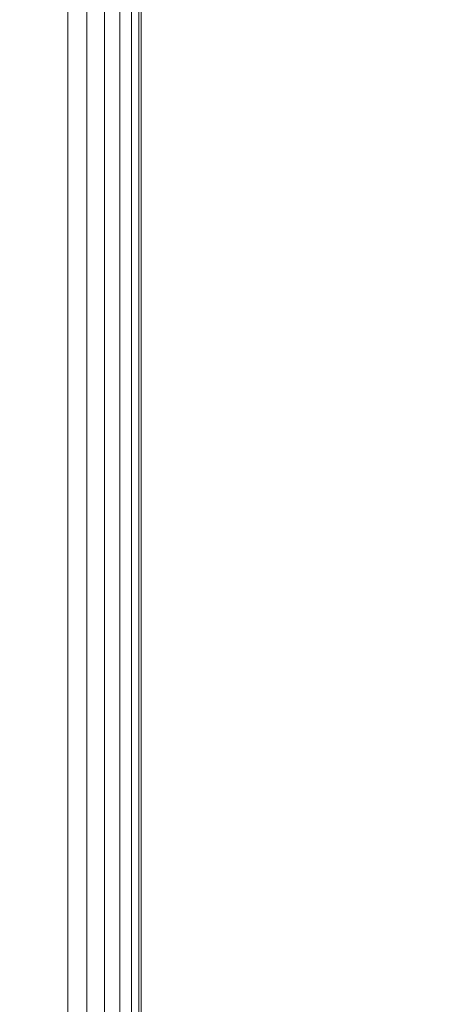
# Model space of a CAD drawing. Units: inches. Extents: x 0 to 204, y 0 to 264.
# Drawn here: x 104 to 105, y 162 to 163 of the extents above; entities that cross this region are included whole.
import ezdxf

# ---------------------------------------------------------------- set-up
doc = ezdxf.new("R2010")
doc.units = ezdxf.units.IN
doc.header["$MEASUREMENT"] = 0
doc.layers.get('0').update_dxf_attribs({"color": 10})

# ---------------------------------------------------------------- blocks, each defined once
blk = doc.blocks.new('046XL-3D')
at = {"lineweight": 18, "invisible_edges": 10}
for points in [[(6.875, 6.8751, -8.5), (6.875, -6.8751, -8.5), (7.625, -7.6251, -8.5), (7.625, 7.6251, -8.5)], [(6.875, -6.8751, -9.25), (6.875, 6.8751, -9.25), (7.625, 7.6251, -9.25), (7.625, -7.6251, -9.25)]]:
    blk.add_3dface(points, dxfattribs=at)
at = {"lineweight": 18}
blk.add_3dface([(7.625, 7.6251, -8.5), (7.625, -7.6251, -8.5), (7.625, -7.6251, -9.25), (7.625, 7.6251, -9.25)], dxfattribs=at)
mesh = blk.add_polyface(dxfattribs=at)
corners = [(7.625, -7.6251, 5), (7.6574, -7.6575, 4.9957), (7.6875, -7.6876, 4.9833), (7.7134, -7.7135, 4.9634), (7.7333, -7.7334, 4.9375), (7.7457, -7.7459, 4.9074), (7.75, -7.7501, 4.875), (7.75, 7.7499, 4.875), (7.7457, 7.7456, 4.9074), (7.7333, 7.7331, 4.9375), (7.7134, 7.7133, 4.9634), (7.6875, 7.6874, 4.9833), (7.6574, 7.6572, 4.9957), (7.625, 7.6249, 5)]
mesh.append_faces([[corners[k] for k in face] for face in [(1, 12, 13, 0)]], dxfattribs={"vtx0": -1})
mesh.append_faces([[corners[k] for k in face] for face in [(5, 8, 9, 4), (10, 3, 4, 9), (2, 11, 12, 1), (11, 2, 3, 10)]], dxfattribs={"vtx0": -1, "vtx2": -1})
mesh.append_faces([[corners[k] for k in face] for face in [(7, 8, 5, 6)]], dxfattribs={"vtx1": -1})
mesh = blk.add_polyface(dxfattribs=at)
corners = [(7.75, -7.7501, 0.125), (7.7457, -7.7459, 0.0926), (7.7333, -7.7334, 0.0625), (7.7134, -7.7135, 0.0366), (7.6875, -7.6876, 0.0167), (7.6574, -7.6575, 0.0043), (7.625, -7.6251), (7.625, 7.6249), (7.6574, 7.6572, 0.0043), (7.6875, 7.6874, 0.0167), (7.7134, 7.7133, 0.0366), (7.7333, 7.7331, 0.0625), (7.7457, 7.7456, 0.0926), (7.75, 7.7499, 0.125)]
mesh.append_faces([[corners[k] for k in face] for face in [(1, 12, 13, 0)]], dxfattribs={"vtx0": -1})
mesh.append_faces([[corners[k] for k in face] for face in [(5, 8, 9, 4), (4, 9, 10, 3), (2, 11, 12, 1), (11, 2, 3, 10)]], dxfattribs={"vtx0": -1, "vtx2": -1})
mesh.append_faces([[corners[k] for k in face] for face in [(6, 7, 8, 5)]], dxfattribs={"vtx2": -1})
mesh = blk.add_polyface(dxfattribs=at)
corners = [(7.75, 7.7499, 0.125), (7.75, 7.7499, 4.875), (7.75, -7.7501, 4.875), (7.75, -7.7501, 0.125)]
mesh.append_faces([[corners[k] for k in face] for face in [(0, 1, 2, 3)]])
mesh = blk.add_polyface(dxfattribs=at)
corners = [(7.625, -7.6251, 5), (7.625, 7.6249, 5), (-7.625, 7.6249, 5), (-7.625, -7.6251, 5)]
mesh.append_faces([[corners[k] for k in face] for face in [(0, 1, 2, 3)]])
mesh = blk.add_polyface(dxfattribs=at)
corners = [(7.625, 7.6249), (7.625, -7.6251), (-7.625, -7.6251), (-7.625, 7.6249)]
mesh.append_faces([[corners[k] for k in face] for face in [(1, 2, 3, 0)]])

msp = doc.modelspace()

# ---------------------------------------------------------------- linework, layer by layer
at = {"lineweight": 18, "invisible_edges": 15}
for points in [[(104.54708, 164.03978, 31.62765), (104.78096, 163.47048, 31.30615), (105.0847, 163.22956, 31.26629)], [(104.54708, 164.03978, 31.62765), (105.0847, 163.22956, 31.26629), (104.98475, 163.65014, 31.4916)], [(105.35622, 163.98897, 1.97486), (104.93269, 163.37906, 4.58539), (104.93562, 163.33198, 4.3314)], [(104.93562, 163.33198, 4.3314), (105.31639, 163.80905, 1.98014), (105.35622, 163.98897, 1.97486)], [(105.31639, 163.80905, 1.98014), (104.93562, 163.33198, 4.3314), (104.7491, 163.09147, 4.84363)], [(104.7491, 163.09147, 4.84363), (105.04297, 163.45631, 3.04042), (105.31639, 163.80905, 1.98014)], [(104.25976, 163.41007, 22.62583), (104.24136, 163.3199, 20.87137), (104.34102, 163.71272, 22.57675)], [(104.72528, 163.45047, 2.54055), (104.3386, 163.0902, 4.31887), (104.74565, 163.68736, 1.69597)], [(104.74565, 163.68736, 1.69597), (104.3386, 163.0902, 4.31887), (104.38751, 163.3234, 3.47427)], [(104.68945, 163.68912, 12.82867), (104.38197, 163.24586, 14.5), (104.6888, 163.59614, 12.7833)], [(104.48488, 163.62325, 2.47714), (104.74565, 163.68736, 1.69597), (104.38751, 163.3234, 3.47427)], [(105.07867, 162.73056, 30.74115), (104.60144, 163.68176, 31.22377), (104.39116, 163.64248, 31.0018)], [(105.01354, 163.08143, 31.00003), (104.60144, 163.68176, 31.22377), (105.07867, 162.73056, 30.74115)], [(104.60144, 163.68176, 31.22377), (105.01354, 163.08143, 31.00003), (104.78096, 163.63467, 31.30615)], [(104.78096, 163.63467, 31.30615), (105.01354, 163.08143, 31.00003), (105.0847, 163.39375, 31.26629)], [(104.48488, 163.62325, 2.47714), (104.38751, 163.3234, 3.47427), (104.08592, 163.15321, 4.60662)], [(104.48488, 163.62325, 2.47714), (104.08592, 163.15321, 4.60662), (104.20995, 163.47831, 3.5798)], [(104.69532, 163.09838, 6.12219), (104.93269, 163.37906, 4.58539), (105.04904, 163.62693, 3.94972)], [(104.21773, 163.28405, 22.8926), (104.25976, 163.41007, 22.62583), (104.30312, 163.61208, 23.90125)], [(104.2648, 163.50512, 24.18263), (104.21773, 163.28405, 22.8926), (104.30312, 163.61208, 23.90125)], [(104.88976, 163.41547, 2.70583), (105.1321, 163.60569, 2.02694), (104.83052, 163.24268, 3.75247)], [(104.83052, 163.24268, 3.75247), (105.1321, 163.60569, 2.02694), (105.04297, 163.45631, 3.04042)], [(104.013, 163.44156, 8.03986), (103.92483, 163.25359, 9.01235), (104.30769, 163.58611, 6.86172)], [(104.11824, 163.29152, 8.40909), (104.30769, 163.58611, 6.86172), (103.92483, 163.25359, 9.01235)], [(104.30769, 163.58611, 6.86172), (104.11824, 163.29152, 8.40909), (104.41253, 163.54448, 6.75)], [(104.55284, 163.598, 1.75123), (104.18895, 163.29988, 3.43971), (104.34049, 163.40461, 3.45113)], [(104.43509, 163.45518, 1.76415), (104.18895, 163.29988, 3.43971), (104.55284, 163.598, 1.75123)], [(104.6888, 163.59614, 12.7833), (104.34925, 163.16687, 14.5), (104.69124, 163.52943, 12.62727)], [(104.38812, 163.15494, 1.83284), (104.73662, 163.5666), (104.44073, 163.07501, 1.74595)], [(104.62496, 163.3678, 12.5408), (104.46079, 163.17078, 12.78578), (104.79117, 163.56818, 10.9383)], [(104.50327, 163.25151, 12.09532), (104.79117, 163.56818, 10.9383), (104.46079, 163.17078, 12.78578)], [(104.79117, 163.56818, 10.9383), (104.50327, 163.25151, 12.09532), (104.64534, 163.44128, 11.01448)], [(104.41253, 163.54448, 6.75), (104.11824, 163.29152, 8.40909), (104.21139, 163.23159, 8.32622)], [(104.41253, 163.54448, 6.75), (104.21139, 163.23159, 8.32622), (104.65139, 163.535, 5.99375)], [(104.65139, 163.535, 5.99375), (104.21139, 163.23159, 8.32622), (104.3791, 163.17843, 7.85002)], [(104.74306, 163.44088, 5.77999), (104.65139, 163.535, 5.99375), (104.3791, 163.17843, 7.85002)], [(104.49538, 163.2143, 13.5204), (104.69124, 163.52943, 12.62727), (104.31653, 163.08788, 14.5)], [(105.07867, 162.56637, 30.74115), (104.60144, 163.51757, 31.22377), (104.39116, 163.47829, 31.0018)], [(104.69124, 163.52943, 12.62727), (104.49538, 163.2143, 13.5204), (104.68394, 163.47183, 12.46169)], [(105.01354, 162.91725, 31.00003), (104.60144, 163.51757, 31.22377), (105.07867, 162.56637, 30.74115)], [(104.60144, 163.51757, 31.22377), (105.01354, 162.91725, 31.00003), (104.78096, 163.47048, 31.30615)], [(104.11064, 163.39987, 10.87285), (104.32334, 163.51025, 10.19088), (104.12297, 163.27097, 11.40099)], [(104.31731, 163.31635, 33.66379), (104.12254, 163.38996, 33.79002), (104.23585, 163.51099, 35.04394)], [(104.12297, 163.27097, 11.40099), (104.32334, 163.51025, 10.19088), (104.33168, 163.38918, 10.75874)], [(104.23585, 163.51099, 35.04394), (104.38856, 163.47737, 35.13801), (104.31731, 163.31635, 33.66379)], [(104.53803, 163.51459, 10.16076), (104.32905, 163.27757, 11.36182), (104.33168, 163.38918, 10.75874)], [(104.53803, 163.51459, 10.16076), (104.52457, 163.4104, 10.80409), (104.32905, 163.27757, 11.36182)], [(104.49533, 163.51285, 36.3439), (104.44505, 163.20951, 35.15593), (104.48192, 163.33291, 35.16326)], [(104.29426, 163.21132, 5.03099), (104.55544, 163.46969, 3.25861), (104.12856, 163.18148, 5.1822)], [(104.34049, 163.40461, 3.45113), (104.12856, 163.18148, 5.1822), (104.55544, 163.46969, 3.25861)], [(104.29426, 163.21132, 5.03099), (104.74673, 163.46502, 3.08555), (104.55544, 163.46969, 3.25861)], [(104.31731, 163.31635, 33.66379), (104.38856, 163.47737, 35.13801), (104.50669, 163.36992, 34.37376)], [(104.49538, 163.2143, 13.5204), (104.62496, 163.3678, 12.5408), (104.68394, 163.47183, 12.46169)], [(104.77076, 163.36359, 3.47648), (104.86011, 163.29988, 3.43971), (104.98948, 163.481, 2.41803)], [(104.78096, 163.47048, 31.30615), (105.01354, 162.91725, 31.00003), (105.0847, 163.22956, 31.26629)], [(105.22563, 163.45445, 1.58559), (104.98948, 163.481, 2.41803), (104.86011, 163.29988, 3.43971)], [(104.18895, 163.29988, 3.43971), (104.43509, 163.45518, 1.76415), (104.10619, 163.16018, 3.37005)], [(104.38823, 163.35046, 1.82887), (104.10619, 163.16018, 3.37005), (104.43509, 163.45518, 1.76415)], [(104.17959, 163.29943, 34.0051), (104.26614, 163.4622, 35.32674), (104.39679, 163.39407, 34.94216)], [(104.29426, 163.21132, 5.03099), (104.46798, 163.21271, 4.80886), (104.74673, 163.46502, 3.08555)], [(104.29631, 162.8336, 5.41166), (104.72528, 163.45047, 2.54055), (104.88976, 163.41547, 2.70583)], [(104.29631, 162.8336, 5.41166), (104.3386, 163.0902, 4.31887), (104.72528, 163.45047, 2.54055)], [(104.46798, 163.21271, 4.80886), (104.77076, 163.36359, 3.47648), (104.74673, 163.46502, 3.08555)], [(104.7491, 163.09147, 4.84363), (104.83052, 163.24268, 3.75247), (105.04297, 163.45631, 3.04042)], [(104.97567, 163.17143, 3.30607), (105.22563, 163.45445, 1.58559), (104.86011, 163.29988, 3.43971)], [(104.97567, 163.17143, 3.30607), (105.20339, 163.23279, 1.95577), (105.22563, 163.45445, 1.58559)], [(104.52457, 163.4104, 10.80409), (104.64534, 163.44128, 11.01448), (104.30413, 163.09233, 12.55494)], [(104.50327, 163.25151, 12.09532), (104.30413, 163.09233, 12.55494), (104.64534, 163.44128, 11.01448)], [(104.41061, 163.03384, 7.94727), (104.74306, 163.44088, 5.77999), (104.3791, 163.17843, 7.85002)], [(104.41061, 163.03384, 7.94727), (104.7399, 163.2626, 5.93712), (104.74306, 163.44088, 5.77999)], [(104.56138, 163.03164, 4.52351), (104.29631, 162.8336, 5.41166), (104.88976, 163.41547, 2.70583)], [(104.83052, 163.24268, 3.75247), (104.56138, 163.03164, 4.52351), (104.88976, 163.41547, 2.70583)], [(104.12856, 163.18148, 5.1822), (104.34049, 163.40461, 3.45113), (103.97861, 163.1308, 5.06995)], [(103.97861, 163.1308, 5.06995), (104.34049, 163.40461, 3.45113), (104.18895, 163.29988, 3.43971)], [(104.30413, 163.09233, 12.55494), (104.32905, 163.27757, 11.36182), (104.52457, 163.4104, 10.80409)], [(104.83037, 163.40422), (104.5548, 162.93524, 1.75304), (104.44073, 163.07501, 1.74595)], [(104.4594, 163.1595, 34.06903), (104.50948, 163.40419, 34.64506), (104.48192, 163.33291, 35.16326)], [(104.31731, 163.31635, 33.66379), (104.17427, 163.2505, 32.52059), (104.12254, 163.38996, 33.79002)], [(104.33168, 163.38918, 10.75874), (104.13366, 163.15934, 11.92812), (104.12297, 163.27097, 11.40099)], [(104.33168, 163.38918, 10.75874), (104.32905, 163.27757, 11.36182), (104.13366, 163.15934, 11.92812)], [(104.46079, 163.17078, 12.78578), (104.62496, 163.3678, 12.5408), (104.22774, 162.87352, 14.5)], [(104.62496, 163.3678, 12.5408), (104.49538, 163.2143, 13.5204), (104.27214, 162.9807, 14.5)], [(104.93269, 163.37906, 4.58539), (104.65553, 162.98668, 6.10448), (104.93562, 163.33198, 4.3314)], [(104.69532, 163.09838, 6.12219), (104.65553, 162.98668, 6.10448), (104.93269, 163.37906, 4.58539)], [(104.10619, 163.16018, 3.37005), (104.38823, 163.35046, 1.82887), (104.35223, 163.23279, 1.95577)], [(104.77076, 163.36359, 3.47648), (104.46798, 163.21271, 4.80886), (104.6235, 163.19375, 4.53329)], [(104.77076, 163.36359, 3.47648), (104.6235, 163.19375, 4.53329), (104.86011, 163.29988, 3.43971)], [(104.48192, 163.33291, 35.16326), (104.44505, 163.20951, 35.15593), (104.4594, 163.1595, 34.06903)], [(104.64043, 162.94882, 5.85011), (104.7491, 163.09147, 4.84363), (104.93562, 163.33198, 4.3314)], [(104.65553, 162.98668, 6.10448), (104.64043, 162.94882, 5.85011), (104.93562, 163.33198, 4.3314)], [(104.38751, 163.3234, 3.47427), (104.04785, 162.94284, 5.26615), (104.08592, 163.15321, 4.60662)], [(104.3386, 163.0902, 4.31887), (104.04785, 162.94284, 5.26615), (104.38751, 163.3234, 3.47427)], [(104.31731, 163.31635, 33.66379), (104.32955, 163.19688, 32.4511), (104.17427, 163.2505, 32.52059)], [(104.31731, 163.31635, 33.66379), (104.49219, 163.1924, 32.96838), (104.32955, 163.19688, 32.4511)], [(104.17959, 163.29943, 34.0051), (104.3163, 163.13751, 32.97935), (104.06788, 163.14856, 32.28213)], [(104.44505, 163.20951, 35.15593), (104.43246, 163.30658, 36.38823), (104.40852, 163.10431, 35.31702)], [(104.6235, 163.19375, 4.53329), (104.73722, 163.12643, 4.40233), (104.86011, 163.29988, 3.43971)], [(104.73722, 163.12643, 4.40233), (104.97567, 163.17143, 3.30607), (104.86011, 163.29988, 3.43971)], [(104.32905, 163.27757, 11.36182), (104.30413, 163.09233, 12.55494), (104.11214, 163.03007, 12.61762)], [(104.32905, 163.27757, 11.36182), (104.11214, 163.03007, 12.61762), (104.13366, 163.15934, 11.92812)], [(104.42761, 162.78117, 7.85144), (104.69532, 163.09838, 6.12219), (104.74186, 163.2649, 5.92457)], [(104.17427, 163.2505, 32.52059), (104.32955, 163.19688, 32.4511), (104.24689, 163.14015, 31.27964)], [(104.50327, 163.25151, 12.09532), (104.46079, 163.17078, 12.78578), (104.28434, 163.00416, 13.25278)], [(104.30413, 163.09233, 12.55494), (104.50327, 163.25151, 12.09532), (104.28434, 163.00416, 13.25278)], [(104.3791, 163.17843, 7.85002), (104.21139, 163.23159, 8.32622), (103.93711, 162.91979, 10.1092)], [(104.38812, 163.15494, 1.83284), (104.12182, 162.83643, 3.29075), (104.35264, 163.23314, 1.95367)], [(104.49702, 162.87345, 5.41166), (104.83052, 163.24268, 3.75247), (104.7491, 163.09147, 4.84363)], [(104.83052, 163.24268, 3.75247), (104.49702, 162.87345, 5.41166), (104.56138, 163.03164, 4.52351)], [(104.92412, 163.24184), (104.74819, 162.89665, 1.55946), (104.5548, 162.93524, 1.75304)], [(104.93028, 162.88226, 1.63238), (104.74819, 162.89665, 1.55946), (105.11162, 163.24184)], [(104.93028, 162.88226, 1.63238), (105.29912, 163.24184), (105.08475, 162.95019, 1.70526)], [(104.9401, 162.7918, 3.56033), (105.192, 163.08701, 1.75429), (105.2037, 163.23314, 1.95367)], [(104.20063, 163.03735, 6.12509), (104.29426, 163.21132, 5.03099), (104.08601, 163.06801, 6.0322)], [(104.12856, 163.18148, 5.1822), (104.08601, 163.06801, 6.0322), (104.29426, 163.21132, 5.03099)], [(104.20063, 163.03735, 6.12509), (104.38688, 163.04601, 5.73169), (104.46798, 163.21271, 4.80886)], [(104.29426, 163.21132, 5.03099), (104.20063, 163.03735, 6.12509), (104.46798, 163.21271, 4.80886)], [(104.32955, 163.19688, 32.4511), (104.4749, 163.09989, 31.28694), (104.24689, 163.14015, 31.27964)], [(104.35307, 162.9093, 35.21281), (104.40852, 163.10431, 35.31702), (104.40102, 163.20345, 36.41039)], [(104.6235, 163.19375, 4.53329), (104.46798, 163.21271, 4.80886), (104.38688, 163.04601, 5.73169)], [(104.44505, 163.20951, 35.15593), (104.40852, 163.10431, 35.31702), (104.41014, 162.9966, 34.06111)], [(104.4594, 163.1595, 34.06903), (104.44505, 163.20951, 35.15593), (104.41014, 162.9966, 34.06111)], [(104.38688, 163.04601, 5.73169), (104.53929, 162.99443, 5.4951), (104.6235, 163.19375, 4.53329)], [(104.42441, 162.95428, 32.6497), (104.42801, 162.92278, 31.4786), (104.49219, 163.1924, 32.96838)], [(104.49219, 163.1924, 32.96838), (104.4594, 163.1595, 34.06903), (104.42441, 162.95428, 32.6497)], [(104.73722, 163.12643, 4.40233), (104.6235, 163.19375, 4.53329), (104.53929, 162.99443, 5.4951)], [(103.93711, 162.91979, 10.1092), (104.13409, 162.8917, 9.44139), (104.3791, 163.17843, 7.85002)], [(104.28434, 163.00416, 13.25278), (104.46079, 163.17078, 12.78578), (104.09516, 162.8186, 14.5)], [(104.13409, 162.8917, 9.44139), (104.41061, 163.03384, 7.94727), (104.3791, 163.17843, 7.85002)], [(104.82163, 162.95969, 4.43077), (104.97567, 163.17143, 3.30607), (104.66123, 162.95978, 5.15215)], [(104.97567, 163.17143, 3.30607), (104.73722, 163.12643, 4.40233), (104.66123, 162.95978, 5.15215)], [(104.82163, 162.95969, 4.43077), (105.06178, 163.06588, 2.93365), (104.97567, 163.17143, 3.30607)], [(104.3163, 163.13751, 32.97935), (104.16543, 163.07387, 31.74107), (104.06788, 163.14856, 32.28213)], [(104.12182, 162.83643, 3.29075), (104.38812, 163.15494, 1.83284), (104.44073, 163.07501, 1.74595)], [(104.17959, 162.99002, 34.0051), (104.26614, 163.15278, 35.32674), (104.39679, 163.08466, 34.94216)], [(104.41014, 162.9966, 34.06111), (104.42441, 162.95428, 32.6497), (104.4594, 163.1595, 34.06903)], [(104.30605, 163.07094, 30.18014), (104.11998, 163.12171, 29.96685), (104.24689, 163.14015, 31.27964)], [(104.4749, 163.09989, 31.28694), (104.30605, 163.07094, 30.18014), (104.24689, 163.14015, 31.27964)], [(104.11998, 163.12171, 29.96685), (104.30605, 163.07094, 30.18014), (104.25181, 163.06092, 28.94814)], [(104.44032, 163.03375, 27.92775), (104.22913, 163.12095, 26.25), (104.16605, 163.09582, 27.55565)], [(104.73722, 163.12643, 4.40233), (104.53929, 162.99443, 5.4951), (104.66123, 162.95978, 5.15215)], [(104.36031, 162.83539, 34.09867), (104.40852, 163.10431, 35.31702), (104.35307, 162.9093, 35.21281)], [(104.41014, 162.9966, 34.06111), (104.40852, 163.10431, 35.31702), (104.36031, 162.83539, 34.09867)], [(104.65553, 162.98668, 6.10448), (104.69532, 163.09838, 6.12219), (104.39207, 162.66592, 7.80345)], [(104.69532, 163.09838, 6.12219), (104.42761, 162.78117, 7.85144), (104.39207, 162.66592, 7.80345)], [(104.4749, 163.09989, 31.28694), (104.42801, 162.92278, 31.4786), (104.4193, 162.87968, 30.2819)], [(104.30413, 163.09233, 12.55494), (103.82999, 162.70877, 14.5), (104.11214, 163.03007, 12.61762)], [(104.29631, 162.8336, 5.41166), (103.94771, 162.68415, 6.27938), (104.3386, 163.0902, 4.31887)], [(104.04785, 162.94284, 5.26615), (104.3386, 163.0902, 4.31887), (103.94771, 162.68415, 6.27938)], [(104.28434, 163.00416, 13.25278), (103.96258, 162.76369, 14.5), (104.30413, 163.09233, 12.55494)], [(104.25181, 163.06092, 28.94814), (104.44032, 163.03375, 27.92775), (104.16605, 163.09582, 27.55565)], [(104.36595, 163.08842, 36.43512), (104.30326, 162.72849, 35.05351), (104.35307, 162.9093, 35.21281)], [(104.7491, 163.09147, 4.84363), (104.64043, 162.94882, 5.85011), (104.41253, 162.68267, 6.75)], [(104.49702, 162.87345, 5.41166), (104.7491, 163.09147, 4.84363), (104.41253, 162.68267, 6.75)], [(105.192, 163.08701, 1.75429), (104.86508, 162.66519, 3.41051), (105.08475, 162.95019, 1.70526)], [(105.192, 163.08701, 1.75429), (104.9401, 162.7918, 3.56033), (104.86508, 162.66519, 3.41051)], [(104.01269, 163.03109, 30.14133), (104.16543, 163.07387, 31.74107), (104.28508, 163.03798, 31.29548)], [(104.12182, 162.83643, 3.29075), (104.44073, 163.07501, 1.74595), (104.19395, 162.66519, 3.41051)], [(104.44073, 163.07501, 1.74595), (104.5548, 162.93524, 1.75304), (104.19395, 162.66519, 3.41051)], [(104.45761, 163.00737, 29.6055), (104.25181, 163.06092, 28.94814), (104.30605, 163.07094, 30.18014)], [(104.20063, 163.03735, 6.12509), (104.15508, 162.87899, 6.97868), (104.38688, 163.04601, 5.73169)], [(104.38688, 163.04601, 5.73169), (104.15508, 162.87899, 6.97868), (104.30708, 162.85964, 6.67895)], [(104.38688, 163.04601, 5.73169), (104.30708, 162.85964, 6.67895), (104.53929, 162.99443, 5.4951)], [(104.13409, 162.8917, 9.44139), (103.94876, 162.57264, 10.81865), (104.41061, 163.03384, 7.94727)], [(104.43207, 162.89979, 7.91616), (104.41061, 163.03384, 7.94727), (103.94876, 162.57264, 10.81865)], [(103.99728, 162.40965, 7.4418), (104.29631, 162.8336, 5.41166), (104.56138, 163.03164, 4.52351)], [(103.99728, 162.40965, 7.4418), (104.56138, 163.03164, 4.52351), (104.49702, 162.87345, 5.41166)], [(104.28508, 163.03798, 31.29548), (104.12173, 162.98266, 29.71316), (104.01269, 163.03109, 30.14133)], [(104.43277, 163.04527, 27.19434), (104.36427, 162.80204, 27.20181), (104.3648, 162.87448, 26.25)], [(104.44032, 163.03375, 27.92775), (104.38711, 162.82282, 28.16505), (104.36427, 162.80204, 27.20181)], [(104.36031, 162.83539, 34.09867), (104.35826, 162.73857, 32.6483), (104.41014, 162.9966, 34.06111)], [(104.41014, 162.9966, 34.06111), (104.35826, 162.73857, 32.6483), (104.42441, 162.95428, 32.6497)], [(104.37938, 162.76312, 29.22033), (104.38711, 162.82282, 28.16505), (104.45761, 163.00737, 29.6055)], [(104.37938, 162.76312, 29.22033), (104.45761, 163.00737, 29.6055), (104.4193, 162.87968, 30.2819)], [(104.17959, 162.99002, 34.0051), (104.3163, 162.82809, 32.97935), (104.06788, 162.83915, 32.28213)], [(104.30708, 162.85964, 6.67895), (104.46804, 162.81711, 6.28632), (104.53929, 162.99443, 5.4951)], [(104.39207, 162.66592, 7.80345), (104.33854, 162.57388, 7.6733), (104.65553, 162.98668, 6.10448)], [(104.33854, 162.57388, 7.6733), (104.64043, 162.94882, 5.85011), (104.65553, 162.98668, 6.10448)], [(104.66123, 162.95978, 5.15215), (104.53929, 162.99443, 5.4951), (104.46804, 162.81711, 6.28632)], [(104.28755, 162.59696, 17.34755), (103.41697, 162.97134, 17.4217), (104.49703, 161.73712, 17.42636)], [(104.49703, 161.73712, 17.42636), (103.41697, 162.97134, 17.4217), (103.59367, 162.07881, 17.46959)], [(104.17959, 162.8075, 34.0051), (104.26614, 162.97027, 35.32674), (104.39679, 162.90214, 34.94216)], [(104.26495, 162.60167, 35.05667), (104.30326, 162.72849, 35.05351), (104.33089, 162.97339, 36.45984)], [(104.64043, 162.94882, 5.85011), (104.33854, 162.57388, 7.6733), (104.41253, 162.68267, 6.75)], [(104.35826, 162.73857, 32.6483), (104.38588, 162.79584, 31.82179), (104.42441, 162.95428, 32.6497)], [(104.38588, 162.79584, 31.82179), (104.42801, 162.92278, 31.4786), (104.42441, 162.95428, 32.6497)], [(104.66123, 162.95978, 5.15215), (104.46804, 162.81711, 6.28632), (104.60938, 162.79753, 5.74794)], [(104.82163, 162.95969, 4.43077), (104.66123, 162.95978, 5.15215), (104.60938, 162.79753, 5.74794)], [(104.60938, 162.79753, 5.74794), (104.77854, 162.73207, 4.88942), (104.82163, 162.95969, 4.43077)], [(104.76988, 162.62676, 3.06673), (104.93028, 162.88226, 1.63238), (105.08475, 162.95019, 1.70526)], [(104.86508, 162.66519, 3.41051), (104.76988, 162.62676, 3.06673), (105.08475, 162.95019, 1.70526)], [(104.5548, 162.93524, 1.75304), (104.33924, 162.5492, 3.45788), (104.19395, 162.66519, 3.41051)], [(104.74819, 162.89665, 1.55946), (104.33924, 162.5492, 3.45788), (104.5548, 162.93524, 1.75304)], [(104.37763, 162.74774, 30.77285), (104.4193, 162.87968, 30.2819), (104.42801, 162.92278, 31.4786)], [(104.42801, 162.92278, 31.4786), (104.38588, 162.79584, 31.82179), (104.37763, 162.74774, 30.77285)], [(103.95022, 162.16301, 10.80429), (104.42761, 162.78117, 7.85144), (104.43467, 162.90286, 7.89943)], [(104.35307, 162.9093, 35.21281), (104.30326, 162.72849, 35.05351), (104.30575, 162.64187, 33.90977)], [(104.36031, 162.83539, 34.09867), (104.35307, 162.9093, 35.21281), (104.30575, 162.64187, 33.90977)], [(104.33924, 162.5492, 3.45788), (104.74819, 162.89665, 1.55946), (104.55439, 162.54993, 3.26477)], [(104.74819, 162.89665, 1.55946), (104.93028, 162.88226, 1.63238), (104.55439, 162.54993, 3.26477)], [(104.9401, 162.7918, 3.56033), (104.92077, 162.89969, 3.90734), (104.8068, 162.64849, 4.55152)], [(104.08481, 162.72032, 7.81924), (104.30708, 162.85964, 6.67895), (104.15508, 162.87899, 6.97868)], [(104.24542, 162.60921, 35.54726), (104.26495, 162.60167, 35.05667), (104.30308, 162.88215, 36.47944)], [(104.37763, 162.74774, 30.77285), (104.37938, 162.76312, 29.22033), (104.4193, 162.87968, 30.2819)], [(104.55439, 162.54993, 3.26477), (104.93028, 162.88226, 1.63238), (104.76988, 162.62676, 3.06673)], [(103.99728, 162.40965, 7.4418), (104.49702, 162.87345, 5.41166), (104.15422, 162.48658, 7.20222)], [(104.49702, 162.87345, 5.41166), (104.41253, 162.68267, 6.75), (104.10248, 162.35597, 8.01105)], [(104.49702, 162.87345, 5.41166), (104.10248, 162.35597, 8.01105), (104.15422, 162.48658, 7.20222)], [(104.30708, 162.85964, 6.67895), (104.08481, 162.72032, 7.81924), (104.23534, 162.68207, 7.51705)], [(104.5109, 162.47988, 17.2568), (104.35432, 162.65709, 17.19407), (104.17401, 162.85561, 17.24824)], [(104.18783, 162.80079, 17.30708), (104.5109, 162.47988, 17.2568), (104.17401, 162.85561, 17.24824)], [(104.30708, 162.85964, 6.67895), (104.23534, 162.68207, 7.51705), (104.46804, 162.81711, 6.28632)], [(104.29631, 162.8336, 5.41166), (103.99728, 162.40965, 7.4418), (103.81758, 162.37745, 7.59721)], [(104.29631, 162.8336, 5.41166), (103.81758, 162.37745, 7.59721), (103.94771, 162.68415, 6.27938)], [(104.3163, 162.82809, 32.97935), (104.16543, 162.76445, 31.74107), (104.06788, 162.83915, 32.28213)], [(104.31611, 162.61607, 32.94848), (104.36031, 162.83539, 34.09867), (104.30575, 162.64187, 33.90977)], [(104.36031, 162.83539, 34.09867), (104.31611, 162.61607, 32.94848), (104.35826, 162.73857, 32.6483)], [(104.23534, 162.68207, 7.51705), (104.39507, 162.63592, 7.04724), (104.46804, 162.81711, 6.28632)], [(104.32794, 162.65627, 27.7046), (104.38711, 162.82282, 28.16505), (104.37938, 162.76312, 29.22033)], [(104.36427, 162.80204, 27.20181), (104.38711, 162.82282, 28.16505), (104.32794, 162.65627, 27.7046)], [(104.39507, 162.63592, 7.04724), (104.60938, 162.79753, 5.74794), (104.46804, 162.81711, 6.28632)], [(104.17959, 162.8075, 34.0051), (104.3163, 162.64558, 32.97935), (104.06788, 162.65663, 32.28213)], [(104.28755, 162.59696, 17.34755), (104.4452, 162.49501, 17.32126), (104.18783, 162.80079, 17.30708)], [(104.18783, 162.80079, 17.30708), (104.4452, 162.49501, 17.32126), (104.5109, 162.47988, 17.2568)], [(104.30657, 162.68884, 26.25), (104.36427, 162.80204, 27.20181), (104.32794, 162.65627, 27.7046)], [(104.38588, 162.79584, 31.82179), (104.35826, 162.73857, 32.6483), (104.33984, 162.6315, 31.19833)], [(104.38588, 162.79584, 31.82179), (104.33984, 162.6315, 31.19833), (104.37763, 162.74774, 30.77285)], [(104.60938, 162.79753, 5.74794), (104.39507, 162.63592, 7.04724), (104.50246, 162.56743, 6.67112)], [(104.50246, 162.56743, 6.67112), (104.77854, 162.73207, 4.88942), (104.60938, 162.79753, 5.74794)], [(103.95022, 162.16301, 10.80429), (104.13103, 162.34834, 9.48431), (104.42761, 162.78117, 7.85144)], [(104.42761, 162.78117, 7.85144), (104.13103, 162.34834, 9.48431), (104.39207, 162.66592, 7.80345)], [(104.9401, 162.7918, 3.56033), (104.7235, 162.49473, 4.78378), (104.73071, 162.49638, 4.39311)], [(104.7235, 162.49473, 4.78378), (104.9401, 162.7918, 3.56033), (104.8068, 162.64849, 4.55152)], [(104.9401, 162.7918, 3.56033), (104.73071, 162.49638, 4.39311), (104.86508, 162.66519, 3.41051)], [(104.01269, 162.72167, 30.14133), (104.16543, 162.76445, 31.74107), (104.28508, 162.72857, 31.29548)], [(104.24272, 162.77532, 25.00003), (104.09573, 162.56654, 23.2879), (104.43763, 162.50295, 22.67134)], [(104.32794, 162.65627, 27.7046), (104.37938, 162.76312, 29.22033), (104.29782, 162.51326, 28.79095)], [(104.34123, 162.6322, 29.70226), (104.29782, 162.51326, 28.79095), (104.37938, 162.76312, 29.22033)], [(104.37938, 162.76312, 29.22033), (104.37763, 162.74774, 30.77285), (104.34123, 162.6322, 29.70226)], [(104.85358, 162.55993, 22.87988), (104.54789, 162.77532, 25.00003), (104.43763, 162.50295, 22.67134)], [(104.33984, 162.6315, 31.19833), (104.30354, 162.50728, 30.14013), (104.37763, 162.74774, 30.77285)], [(104.37763, 162.74774, 30.77285), (104.30354, 162.50728, 30.14013), (104.34123, 162.6322, 29.70226)], [(104.28508, 162.72857, 31.29548), (104.12173, 162.67324, 29.71316), (104.01269, 162.72167, 30.14133)], [(104.30326, 162.72849, 35.05351), (104.24474, 162.43605, 33.83346), (104.30575, 162.64187, 33.90977)], [(104.26495, 162.60167, 35.05667), (104.24474, 162.43605, 33.83346), (104.30326, 162.72849, 35.05351)], [(104.29556, 162.49112, 31.34855), (104.35826, 162.73857, 32.6483), (104.31611, 162.61607, 32.94848)], [(104.35826, 162.73857, 32.6483), (104.29556, 162.49112, 31.34855), (104.33984, 162.6315, 31.19833)], [(104.49359, 162.26024, 6.67794), (104.61151, 162.37669, 5.73705), (104.7793, 162.73296, 4.88417)], [(104.8068, 162.64849, 4.55152), (104.7793, 162.73296, 4.88417), (104.61151, 162.37669, 5.73705)], [(104.0943, 162.29324, 8.61401), (104.41253, 162.68267, 6.75), (104.33854, 162.57388, 7.6733)], [(104.10248, 162.35597, 8.01105), (104.41253, 162.68267, 6.75), (104.0943, 162.29324, 8.61401)], [(104.39507, 162.63592, 7.04724), (104.23534, 162.68207, 7.51705), (104.17175, 162.49734, 8.29876)], [(104.03362, 162.19564, 9.62997), (104.39207, 162.66592, 7.80345), (104.13103, 162.34834, 9.48431)], [(104.03362, 162.19564, 9.62997), (104.33854, 162.57388, 7.6733), (104.39207, 162.66592, 7.80345)], [(104.06729, 162.35988, 4.60357), (104.19395, 162.66519, 3.41051), (104.33924, 162.5492, 3.45788)], [(104.32124, 162.67375, 30), (104.29056, 162.62581, 29.57103), (104.25872, 162.64621, 29.6302)], [(104.29056, 162.62581, 29.57103), (104.32124, 162.67375, 30), (104.32525, 162.63205, 29.73958)], [(104.73071, 162.49638, 4.39311), (104.57805, 162.33831, 4.79669), (104.86508, 162.66519, 3.41051)], [(104.86508, 162.66519, 3.41051), (104.57805, 162.33831, 4.79669), (104.76988, 162.62676, 3.06673)], [(104.3163, 162.64558, 32.97935), (104.16543, 162.58193, 31.74107), (104.06788, 162.65663, 32.28213)], [(104.24833, 162.5032, 26.25), (104.32794, 162.65627, 27.7046), (104.25067, 162.42281, 27.46919)], [(104.32794, 162.65627, 27.7046), (104.29782, 162.51326, 28.79095), (104.25067, 162.42281, 27.46919)], [(104.35259, 162.65523, 30), (104.34939, 162.57483, 29.62527), (104.32525, 162.63205, 29.73958)], [(104.7235, 162.49473, 4.78378), (104.8068, 162.64849, 4.55152), (104.61151, 162.37669, 5.73705)], [(104.39507, 162.63592, 7.04724), (104.17175, 162.49734, 8.29876), (104.28258, 162.43226, 7.98901)], [(104.24474, 162.43605, 33.83346), (104.25376, 162.39452, 32.56986), (104.30575, 162.64187, 33.90977)], [(104.25376, 162.39452, 32.56986), (104.31611, 162.61607, 32.94848), (104.30575, 162.64187, 33.90977)], [(104.50246, 162.56743, 6.67112), (104.39507, 162.63592, 7.04724), (104.28258, 162.43226, 7.98901)], [(104.29056, 162.62581, 29.57103), (104.32525, 162.63205, 29.73958), (104.31145, 162.58841, 29.44531)], [(104.30354, 162.50728, 30.14013), (104.33984, 162.6315, 31.19833), (104.29556, 162.49112, 31.34855)], [(104.29782, 162.51326, 28.79095), (104.34123, 162.6322, 29.70226), (104.30354, 162.50728, 30.14013)], [(104.32525, 162.63205, 29.73958), (104.34939, 162.57483, 29.62527), (104.31145, 162.58841, 29.44531)], [(104.55439, 162.54993, 3.26477), (104.76988, 162.62676, 3.06673), (104.47617, 162.28745, 4.76828)], [(104.57805, 162.33831, 4.79669), (104.47617, 162.28745, 4.76828), (104.76988, 162.62676, 3.06673)], [(104.28143, 162.58897, 29.3265), (104.23778, 162.59409, 29.26041), (104.29056, 162.62581, 29.57103)], [(104.31611, 162.61607, 32.94848), (104.25376, 162.39452, 32.56986), (104.243, 162.32157, 31.37434)], [(104.31611, 162.61607, 32.94848), (104.243, 162.32157, 31.37434), (104.29556, 162.49112, 31.34855)], [(104.29056, 162.62581, 29.57103), (104.31145, 162.58841, 29.44531), (104.28143, 162.58897, 29.3265)], [(104.34939, 162.57483, 29.62527), (104.36695, 162.61537, 30), (104.36107, 162.52334, 29.6302)], [(104.23778, 162.59409, 29.26041), (104.28143, 162.58897, 29.3265), (104.26855, 162.55365, 29.07905)], [(104.01269, 162.53916, 30.14133), (104.16543, 162.58193, 31.74107), (104.28508, 162.54605, 31.29548)], [(104.28143, 162.58897, 29.3265), (104.3017, 162.54412, 29.1693), (104.26855, 162.55365, 29.07905)], [(104.3017, 162.54412, 29.1693), (104.28143, 162.58897, 29.3265), (104.31145, 162.58841, 29.44531)], [(104.32595, 162.52155, 29.22494), (104.3017, 162.54412, 29.1693), (104.31145, 162.58841, 29.44531)], [(104.31145, 162.58841, 29.44531), (104.34939, 162.57483, 29.62527), (104.32595, 162.52155, 29.22494)], [(104.0943, 162.29324, 8.61401), (104.33854, 162.57388, 7.6733), (104.03362, 162.19564, 9.62997)], [(104.09573, 162.56654, 23.2879), (104.09706, 162.39474, 21.44672), (104.43763, 162.50295, 22.67134)], [(104.36966, 162.37051, 7.6416), (104.50246, 162.56743, 6.67112), (104.28258, 162.43226, 7.98901)], [(104.34939, 162.57483, 29.62527), (104.34085, 162.47116, 29.26041), (104.32595, 162.52155, 29.22494)], [(104.36966, 162.37051, 7.6416), (104.63693, 162.56516, 5.8673), (104.50246, 162.56743, 6.67112)], [(104.63565, 162.40959, 21.63229), (104.85358, 162.55993, 22.87988), (104.43763, 162.50295, 22.67134)], [(104.28508, 162.54605, 31.29548), (104.12173, 162.49072, 29.71316), (104.01269, 162.53916, 30.14133)], [(104.33924, 162.5492, 3.45788), (104.12582, 162.18227, 5.18647), (104.06729, 162.35988, 4.60357)], [(104.33924, 162.5492, 3.45788), (104.34139, 162.3173, 4.449), (104.12582, 162.18227, 5.18647)], [(104.21683, 162.54198, 28.89062), (104.26855, 162.55365, 29.07905), (104.24741, 162.50135, 28.7057)], [(104.24741, 162.50135, 28.7057), (104.26855, 162.55365, 29.07905), (104.29119, 162.49948, 28.89062)], [(104.26855, 162.55365, 29.07905), (104.3017, 162.54412, 29.1693), (104.29119, 162.49948, 28.89062)], [(104.3017, 162.54412, 29.1693), (104.31344, 162.48045, 28.96187), (104.29119, 162.49948, 28.89062)], [(104.3017, 162.54412, 29.1693), (104.32595, 162.52155, 29.22494), (104.31344, 162.48045, 28.96187)], [(104.33924, 162.5492, 3.45788), (104.55439, 162.54993, 3.26477), (104.34139, 162.3173, 4.449)], [(104.47617, 162.28745, 4.76828), (104.34139, 162.3173, 4.449), (104.55439, 162.54993, 3.26477)], [(104.29782, 162.51326, 28.79095), (104.30354, 162.50728, 30.14013), (104.22611, 162.29264, 28.53232)], [(104.22611, 162.29264, 28.53232), (104.25067, 162.42281, 27.46919), (104.29782, 162.51326, 28.79095)], [(104.31344, 162.48045, 28.96187), (104.32595, 162.52155, 29.22494), (104.34085, 162.47116, 29.26041)], [(104.17175, 162.49734, 8.29876), (104.01464, 162.29087, 9.46437), (104.28258, 162.43226, 7.98901)], [(104.43763, 162.50295, 22.67134), (104.09706, 162.39474, 21.44672), (104.4243, 162.29208, 19.89616)], [(104.22568, 162.44754, 28.32168), (104.24741, 162.50135, 28.7057), (104.26997, 162.44699, 28.5137)], [(104.23609, 162.29219, 29.88628), (104.22611, 162.29264, 28.53232), (104.30354, 162.50728, 30.14013)], [(104.23609, 162.29219, 29.88628), (104.30354, 162.50728, 30.14013), (104.29556, 162.49112, 31.34855)], [(104.24741, 162.50135, 28.7057), (104.29119, 162.49948, 28.89062), (104.26997, 162.44699, 28.5137)], [(104.26997, 162.44699, 28.5137), (104.29119, 162.49948, 28.89062), (104.30289, 162.43583, 28.70572)], [(104.31344, 162.48045, 28.96187), (104.30289, 162.43583, 28.70572), (104.29119, 162.49948, 28.89062)], [(104.43763, 162.50295, 22.67134), (104.4243, 162.29208, 19.89616), (104.63565, 162.40959, 21.63229)], [(104.4452, 162.49501, 17.32126), (104.60017, 162.16668, 17.34755), (104.71659, 162.19825, 17.302)], [(104.5109, 162.47988, 17.2568), (104.4452, 162.49501, 17.32126), (104.71659, 162.19825, 17.302)], [(104.7235, 162.49473, 4.78378), (104.61151, 162.37669, 5.73705), (104.50121, 162.21176, 6.09144)], [(104.7235, 162.49473, 4.78378), (104.50121, 162.21176, 6.09144), (104.54455, 162.26939, 5.46316)], [(104.73071, 162.49638, 4.39311), (104.7235, 162.49473, 4.78378), (104.54455, 162.26939, 5.46316)], [(104.57805, 162.33831, 4.79669), (104.73071, 162.49638, 4.39311), (104.54455, 162.26939, 5.46316)], [(104.23609, 162.29219, 29.88628), (104.29556, 162.49112, 31.34855), (104.243, 162.32157, 31.37434)], [(104.30289, 162.43583, 28.70572), (104.31344, 162.48045, 28.96187), (104.32063, 162.41898, 28.89062)], [(104.872, 162.03833, 17.24801), (104.5109, 162.47988, 17.2568), (104.71659, 162.19825, 17.302)], [(104.5109, 162.47988, 17.2568), (104.872, 162.03833, 17.24801), (104.6697, 162.22301, 17.19407)], [(101.63392, 162.44874, 28.64757), (100.42694, 162.38503, 29.20589), (104.50968, 161.30042, 28.96809)], [(104.24947, 162.39365, 28.13678), (104.22568, 162.44754, 28.32168), (104.26997, 162.44699, 28.5137)], [(104.28221, 162.38282, 28.3288), (104.24947, 162.39365, 28.13678), (104.26997, 162.44699, 28.5137)], [(104.30289, 162.43583, 28.70572), (104.28221, 162.38282, 28.3288), (104.26997, 162.44699, 28.5137)], [(104.28258, 162.43226, 7.98901), (104.01464, 162.29087, 9.46437), (104.1188, 162.24016, 9.12966)], [(104.1188, 162.24016, 9.12966), (104.36966, 162.37051, 7.6416), (104.28258, 162.43226, 7.98901)], [(104.28221, 162.38282, 28.3288), (104.30289, 162.43583, 28.70572), (104.30041, 162.3668, 28.52082)], [(104.63277, 162.25788, 19.18716), (104.63565, 162.40959, 21.63229), (104.4243, 162.29208, 19.89616)], [(104.63565, 162.40959, 21.63229), (104.63277, 162.25788, 19.18716), (104.8541, 162.34453, 20.75972)], [(104.09706, 162.39474, 21.44672), (104.06873, 162.29078, 19.87199), (104.4243, 162.29208, 19.89616)], [(104.26192, 162.3308, 27.95894), (104.24947, 162.39365, 28.13678), (104.28221, 162.38282, 28.3288)], [(104.49638, 162.39951, 6.83784), (104.35478, 162.1339, 7.74014), (104.49359, 162.26024, 6.67794)], [(100.42694, 162.38503, 29.20589), (100.62762, 161.86267, 29.63749), (104.342, 160.82903, 29.53494)], [(104.26192, 162.3308, 27.95894), (104.28221, 162.38282, 28.3288), (104.28018, 162.31461, 28.15103)], [(104.39438, 162.086, 6.98464), (104.50121, 162.21176, 6.09144), (104.61151, 162.37669, 5.73705)], [(104.39438, 162.086, 6.98464), (104.61151, 162.37669, 5.73705), (104.49359, 162.26024, 6.67794)], [(104.36966, 162.37051, 7.6416), (104.1188, 162.24016, 9.12966), (104.18987, 162.16825, 8.87593)], [(104.3537, 162.23135, 7.82307), (104.36966, 162.37051, 7.6416), (104.18987, 162.16825, 8.87593)], [(104.27071, 161.80512, 13.70659), (104.01729, 162.00178, 13.57221), (103.7667, 162.34518, 13.62603)], [(104.29149, 162.0649, 5.90971), (104.57805, 162.33831, 4.79669), (104.38037, 162.10348, 5.96738)], [(104.57805, 162.33831, 4.79669), (104.29149, 162.0649, 5.90971), (104.47617, 162.28745, 4.76828)], [(104.38037, 162.10348, 5.96738), (104.57805, 162.33831, 4.79669), (104.54455, 162.26939, 5.46316)], [(104.34139, 162.3173, 4.449), (104.22462, 162.11779, 5.47458), (104.12582, 162.18227, 5.18647)], [(104.34139, 162.3173, 4.449), (104.47617, 162.28745, 4.76828), (104.22462, 162.11779, 5.47458)], [(104.4243, 162.29208, 19.89616), (104.06873, 162.29078, 19.87199), (104.14633, 162.23096, 18.45587)], [(104.14633, 162.23096, 18.45587), (104.43041, 162.22012, 18.06774), (104.4243, 162.29208, 19.89616)], [(104.43041, 162.22012, 18.06774), (104.63277, 162.25788, 19.18716), (104.4243, 162.29208, 19.89616)], [(104.47617, 162.28745, 4.76828), (104.29149, 162.0649, 5.90971), (104.22462, 162.11779, 5.47458)], [(104.54455, 162.26939, 5.46316), (104.50121, 162.21176, 6.09144), (104.24552, 161.92317, 7.00195)], [(104.54455, 162.26939, 5.46316), (104.24552, 161.92317, 7.00195), (104.38037, 162.10348, 5.96738)], [(104.49359, 162.26024, 6.67794), (104.28655, 161.97887, 7.96325), (104.39438, 162.086, 6.98464)], [(104.49359, 162.26024, 6.67794), (104.35478, 162.1339, 7.74014), (104.28655, 161.97887, 7.96325)], [(104.54999, 162.20063, 16.50001), (104.63277, 162.25788, 19.18716), (104.43041, 162.22012, 18.06774)], [(104.63277, 162.25788, 19.18716), (104.54999, 162.20063, 16.50001), (104.85463, 162.27258, 18.62987)], [(104.24482, 162.20063, 16.50001), (104.43041, 162.22012, 18.06774), (104.14633, 162.23096, 18.45587)], [(104.35478, 162.1339, 7.74014), (104.35491, 162.23278, 7.81467), (104.18419, 161.93412, 8.92513)], [(104.24121, 161.89225, 7.48209), (104.24552, 161.92317, 7.00195), (104.50121, 162.21176, 6.09144)], [(104.24121, 161.89225, 7.48209), (104.50121, 162.21176, 6.09144), (104.39438, 162.086, 6.98464)], [(104.60017, 162.16668, 17.34755), (104.94267, 161.87736, 17.32022), (104.71659, 162.19825, 17.302)], [(104.872, 162.03833, 17.24801), (104.71659, 162.19825, 17.302), (104.94267, 161.87736, 17.32022)], [(104.38856, 161.97566, 35.13801), (104.23585, 162.00928, 35.04394), (104.33494, 162.17064, 36.30963)], [(104.43086, 162.14246, 36.31569), (104.51673, 161.99125, 35.34775), (104.38856, 161.97566, 35.13801)], [(104.13669, 161.80253, 9.02946), (104.35478, 162.1339, 7.74014), (104.18419, 161.93412, 8.92513)], [(104.28655, 161.97887, 7.96325), (104.35478, 162.1339, 7.74014), (104.13669, 161.80253, 9.02946)], [(104.22462, 162.11779, 5.47458), (104.29149, 162.0649, 5.90971), (104.05113, 161.84651, 6.90933)], [(104.38037, 162.10348, 5.96738), (104.24552, 161.92317, 7.00195), (104.16009, 161.8786, 6.94263)], [(104.38037, 162.10348, 5.96738), (104.16009, 161.8786, 6.94263), (104.29149, 162.0649, 5.90971)], [(103.59367, 162.07881, 17.46959), (104.94141, 160.49825, 17.46156), (104.49703, 161.73712, 17.42636)], [(104.94141, 160.49825, 17.46156), (103.59367, 162.07881, 17.46959), (103.59615, 161.26718, 17.45159)], [(104.17505, 161.80706, 8.27617), (104.39438, 162.086, 6.98464), (104.28655, 161.97887, 7.96325)], [(104.39438, 162.086, 6.98464), (104.17505, 161.80706, 8.27617), (104.24121, 161.89225, 7.48209)], [(104.16009, 161.8786, 6.94263), (104.05113, 161.84651, 6.90933), (104.29149, 162.0649, 5.90971)], [(104.98508, 161.78892, 17.19407), (104.872, 162.03833, 17.24801), (105.16337, 161.61335, 17.28847)], [(104.872, 162.03833, 17.24801), (104.94267, 161.87736, 17.32022), (105.16337, 161.61335, 17.28847)], [(104.31731, 161.81465, 33.66379), (104.12254, 161.88825, 33.79002), (104.23585, 162.00928, 35.04394)], [(104.23585, 162.00928, 35.04394), (104.38856, 161.97566, 35.13801), (104.31731, 161.81465, 33.66379)], [(104.49533, 162.01114, 36.3439), (104.44505, 161.70781, 35.15593), (104.48192, 161.8312, 35.16326)], [(104.01729, 162.00178, 13.57221), (104.27071, 161.80512, 13.70659), (104.40704, 161.49137, 13.56033)], [(104.25902, 161.56089, 13.51546), (104.01729, 162.00178, 13.57221), (104.40704, 161.49137, 13.56033)], [(104.01594, 161.61283, 9.44779), (104.17505, 161.80706, 8.27617), (104.28655, 161.97887, 7.96325)], [(104.01594, 161.61283, 9.44779), (104.28655, 161.97887, 7.96325), (104.13669, 161.80253, 9.02946)], [(104.31731, 161.81465, 33.66379), (104.38856, 161.97566, 35.13801), (104.50669, 161.86821, 34.37376)], [(104.17959, 161.79772, 34.0051), (104.26614, 161.96049, 35.32674), (104.39679, 161.89236, 34.94216)], [(104.35677, 161.91645, 30), (104.33895, 161.84459, 29.7299), (104.35029, 161.8536, 29.58063)], [(104.31731, 161.81465, 33.66379), (104.17427, 161.74879, 32.52059), (104.12254, 161.88825, 33.79002)], [(104.35029, 161.8536, 29.58063), (104.33521, 161.80686, 29.28851), (104.35985, 161.90234, 29.60775)], [(104.4594, 161.65779, 34.06903), (104.50948, 161.90248, 34.64506), (104.48192, 161.8312, 35.16326)], [(104.33565, 161.87178, 30), (104.27734, 161.77685, 29.55375), (104.33895, 161.84459, 29.7299)], [(104.94267, 161.87736, 17.32022), (104.91279, 161.7364, 17.34755), (105.15589, 161.55722, 17.32961)], [(104.94267, 161.87736, 17.32022), (105.15589, 161.55722, 17.32961), (105.16337, 161.61335, 17.28847)], [(104.27734, 161.77685, 29.55375), (104.28385, 161.85876, 30), (104.21139, 161.77964, 29.60775)], [(104.27734, 161.77685, 29.55375), (104.32284, 161.79267, 29.41162), (104.33895, 161.84459, 29.7299)], [(104.35029, 161.8536, 29.58063), (104.33895, 161.84459, 29.7299), (104.32284, 161.79267, 29.41162)], [(104.35029, 161.8536, 29.58063), (104.32284, 161.79267, 29.41162), (104.33521, 161.80686, 29.28851)], [(104.32033, 161.76099, 28.98874), (104.3384, 161.83632, 29.2155), (104.33521, 161.80686, 29.28851)], [(104.48192, 161.8312, 35.16326), (104.44505, 161.70781, 35.15593), (104.4594, 161.65779, 34.06903)], [(104.31731, 161.81465, 33.66379), (104.32955, 161.69518, 32.4511), (104.17427, 161.74879, 32.52059)], [(104.27071, 161.80512, 13.70659), (104.83685, 160.92441, 13.59529), (104.40704, 161.49137, 13.56033)], [(104.32033, 161.76099, 28.98874), (104.33521, 161.80686, 29.28851), (104.30742, 161.74234, 29.09966)], [(104.32284, 161.79267, 29.41162), (104.30742, 161.74234, 29.09966), (104.33521, 161.80686, 29.28851)], [(104.31731, 161.81465, 33.66379), (104.49219, 161.69069, 32.96838), (104.32955, 161.69518, 32.4511)], [(104.44505, 161.70781, 35.15593), (104.43246, 161.80487, 36.38823), (104.40852, 161.6026, 35.31702)], [(104.17959, 161.79772, 34.0051), (104.3163, 161.6358, 32.97935), (104.06788, 161.64686, 32.28213)], [(104.27179, 161.72282, 29.19365), (104.30742, 161.74234, 29.09966), (104.32284, 161.79267, 29.41162)], [(104.27179, 161.72282, 29.19365), (104.32284, 161.79267, 29.41162), (104.27734, 161.77685, 29.55375)], [(104.21139, 161.77964, 29.60775), (104.23737, 161.73218, 29.33148), (104.27734, 161.77685, 29.55375)], [(104.23737, 161.73218, 29.33148), (104.27179, 161.72282, 29.19365), (104.27734, 161.77685, 29.55375)], [(104.29387, 161.68316, 28.62712), (104.31694, 161.7703, 28.82325), (104.32033, 161.76099, 28.98874)], [(104.29387, 161.68316, 28.62712), (104.32033, 161.76099, 28.98874), (104.30742, 161.74234, 29.09966)], [(104.17427, 161.74879, 32.52059), (104.32955, 161.69518, 32.4511), (104.24689, 161.63844, 31.27964)], [(104.30742, 161.74234, 29.09966), (104.27179, 161.72282, 29.19365), (104.27405, 161.68031, 28.85775)], [(104.29387, 161.68316, 28.62712), (104.30742, 161.74234, 29.09966), (104.27405, 161.68031, 28.85775)], [(104.94141, 160.49825, 17.46156), (105.66948, 159.9191, 17.416), (104.49703, 161.73712, 17.42636)], [(104.49703, 161.73712, 17.42636), (105.66948, 159.9191, 17.416), (105.53802, 160.87583, 17.34755)], [(104.27179, 161.72282, 29.19365), (104.23737, 161.73218, 29.33148), (104.22249, 161.68277, 29.03662)], [(104.22249, 161.68277, 29.03662), (104.27405, 161.68031, 28.85775), (104.27179, 161.72282, 29.19365)], [(104.29387, 161.68316, 28.62712), (104.26933, 161.60741, 28.17424), (104.29549, 161.70428, 28.431)], [(104.44505, 161.70781, 35.15593), (104.40852, 161.6026, 35.31702), (104.41014, 161.49489, 34.06111)], [(104.4594, 161.65779, 34.06903), (104.44505, 161.70781, 35.15593), (104.41014, 161.49489, 34.06111)], [(104.32955, 161.69518, 32.4511), (104.4749, 161.59818, 31.28694), (104.24689, 161.63844, 31.27964)], [(104.35307, 161.40759, 35.21281), (104.40852, 161.6026, 35.31702), (104.40102, 161.70174, 36.41039)], [(104.42441, 161.45257, 32.6497), (104.42801, 161.42107, 31.4786), (104.49219, 161.69069, 32.96838)], [(104.49219, 161.69069, 32.96838), (104.4594, 161.65779, 34.06903), (104.42441, 161.45257, 32.6497)], [(104.21644, 161.62541, 28.67887), (104.27405, 161.68031, 28.85775), (104.22249, 161.68277, 29.03662)], [(104.24883, 161.61457, 28.49137), (104.27405, 161.68031, 28.85775), (104.21644, 161.62541, 28.67887)], [(104.24883, 161.61457, 28.49137), (104.29387, 161.68316, 28.62712), (104.27405, 161.68031, 28.85775)], [(104.29387, 161.68316, 28.62712), (104.24883, 161.61457, 28.49137), (104.26933, 161.60741, 28.17424)]]:
    msp.add_3dface(points, dxfattribs=at)

# ---------------------------------------------------------------- block references
msp.add_blockref('046XL-3D', (96.72505, 164.83512, 13.5))

doc.saveas('drawing.dxf')
